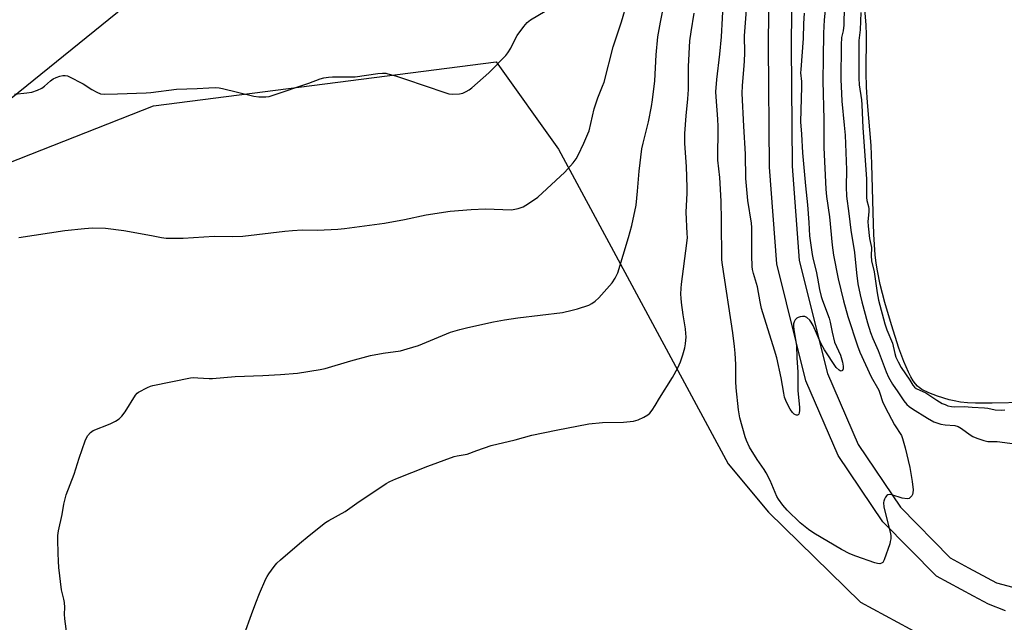
# Model space of a CAD drawing. Units: inches. Extents: x 1165770 to 1171770, y 533460 to 537460.
# Drawn here: x 1166313 to 1166661, y 537004 to 537217 of the extents above; entities that cross this region are included whole.
import ezdxf

# ---------------------------------------------------------------- set-up
doc = ezdxf.new("R2010")
doc.units = ezdxf.units.IN
doc.header["$MEASUREMENT"] = 0
for name, color, linetype in [('HYDRO-Water Body', 4, 'Continuous'), ('NTRL-Farm Land', 3, 'Continuous'), ('NTRL-Trees', 3, 'Continuous'), ('TRANS-Road', 130, 'Continuous'), ('Undefined', 1, 'Continuous')]:
    doc.layers.add(name, color=color, linetype=linetype)

msp = doc.modelspace()

# ---------------------------------------------------------------- linework, layer by layer
at = {"layer": 'HYDRO-Water Body'}
msp.add_lwpolyline([(1166668.06, 537081.7), (1166656.46, 537081.43), (1166650.54, 537081.48), (1166647.68, 537081.64), (1166645.28, 537081.88), (1166643.04, 537082.24), (1166641.26, 537082.66), (1166637.15, 537083.91), (1166634.05, 537085.09), (1166631.6, 537086.31), (1166630.62, 537086.97), (1166630.01, 537087.48), (1166629.29, 537088.3), (1166628.57, 537089.3), (1166627.7, 537090.76), (1166626.87, 537092.39), (1166625.21, 537096.22), (1166623.51, 537100.94), (1166620.86, 537109.18), (1166618.54, 537117.04), (1166616.89, 537123.36), (1166615.87, 537128.25), (1166615.47, 537130.94), (1166615.15, 537133.91), (1166614.65, 537141.08), (1166614.36, 537148.86), (1166613.94, 537165.85), (1166613.64, 537172.43), (1166612.34, 537187.7), (1166612, 537193.09), (1166611.94, 537198.25), (1166612.04, 537211.61), (1166611.87, 537215.05), (1166610.93, 537226.43)], dxfattribs=at)
at = {"layer": 'NTRL-Farm Land'}
msp.add_lwpolyline([(1166269.72, 536741.35), (1166278.39, 536794.1), (1166291.5, 536814.94), (1166295.92, 536832.74), (1166286.94, 536862.72), (1166234.92, 536941.6), (1166208.89, 537014.64), (1166216.77, 537046.32), (1166240.5, 537120.36), (1166268.85, 537150.55), (1166360.12, 537186.46), (1166481.21, 537201.98), (1166503.22, 537171.2), (1166563.16, 537060.05), (1166577.45, 537042.96), (1166609.94, 537011.17), (1166636.01, 536997.05), (1166655.07, 536987.8), (1166686.22, 536985.09)], dxfattribs=at)
at = {"layer": 'NTRL-Trees'}
msp.add_lwpolyline([(1166164.32, 537387.64), (1166450.77, 537393.89), (1166514.32, 537388.68), (1166542.44, 537374.1), (1166552.86, 537337.64), (1166541.4, 537299.1), (1166501.81, 537281.52), (1166486.95, 537274.92), (1166365.97, 537234.49), (1166221.61, 537117.85)], dxfattribs=at)
at = {"layer": 'TRANS-Road'}
for points in [[(1166661.11, 537008.14), (1166655.08, 537010.47), (1166649.84, 537013.3), (1166636.75, 537020.37), (1166617.84, 537039.59), (1166602, 537063.03), (1166590.59, 537089.41), (1166580.33, 537130.64), (1166577.73, 537164.82), (1166577.42, 537207.73), (1166578.27, 537293)], [(1166586.27, 537292.83), (1166585.42, 537207.72), (1166585.73, 537165.16), (1166588.26, 537131.91), (1166598.2, 537091.98), (1166609.05, 537066.89), (1166624.05, 537044.68), (1166641.61, 537026.84), (1166648.08, 537023.34), (1166657.9, 537018.03), (1166665.51, 537015.97)]]:
    msp.add_lwpolyline(points, dxfattribs=at)
at = {"layer": 'Undefined'}
for points, elevation in [([(1166312.54, 537140), (1166328.83, 537142.43), (1166335.77, 537143.15), (1166338.65, 537143.36), (1166343.19, 537143.28), (1166349.65, 537142.51), (1166359.45, 537140.69), (1166363.02, 537139.93), (1166364.58, 537139.72), (1166370.67, 537139.71), (1166381.56, 537140.42), (1166388.05, 537140.32), (1166391.7, 537140.4), (1166406.5, 537142.17), (1166409.22, 537142.43), (1166412.68, 537142.63), (1166418.03, 537142.54), (1166425.29, 537142.97), (1166427.64, 537143.2), (1166441.76, 537145.06), (1166448.86, 537146.39), (1166456.5, 537148.04), (1166464.92, 537149.27), (1166472.43, 537149.87), (1166477.38, 537150.15), (1166486.61, 537149.77), (1166489.03, 537150.17), (1166490.75, 537150.81), (1166492.68, 537151.95), (1166495.98, 537154.23), (1166505.51, 537163.09), (1166508.44, 537166.36), (1166509.51, 537167.73), (1166510.2, 537169.02), (1166512.14, 537173.29), (1166513.62, 537176.63), (1166514.01, 537177.68), (1166515.79, 537185.47), (1166517.11, 537189.36), (1166518.81, 537193.44), (1166519.32, 537194.84), (1166522.53, 537207.35), (1166525.44, 537216.18), (1166527.48, 537222.93)], 218), ([(1166329.53, 537000), (1166328.83, 537005.24), (1166328.75, 537006.94), (1166328.8, 537009.35), (1166328.67, 537011.07), (1166328.49, 537012.21), (1166327.7, 537015.53), (1166326.69, 537023.42), (1166326.53, 537025.72), (1166326.51, 537028.48), (1166326.32, 537033.21), (1166326.37, 537034.68), (1166326.64, 537036.4), (1166327.87, 537042.09), (1166328.49, 537045.77), (1166329.31, 537049.06), (1166332.08, 537056.44), (1166333.9, 537062.04), (1166336.05, 537068.17), (1166336.48, 537069.27), (1166336.9, 537070.03), (1166337.85, 537071.12), (1166338.8, 537071.77), (1166344.87, 537074.2), (1166346.74, 537075.12), (1166347.98, 537075.91), (1166348.92, 537076.9), (1166350.08, 537078.45), (1166353.79, 537084.35), (1166354.35, 537084.98), (1166354.8, 537085.33), (1166357.97, 537086.98), (1166359.06, 537087.46), (1166359.9, 537087.73), (1166373.22, 537090.42), (1166374.38, 537090.49), (1166375.85, 537090.47), (1166379.87, 537090.18), (1166381.04, 537090.17), (1166389.05, 537090.84), (1166398.76, 537091.22), (1166405.01, 537091.59), (1166411.03, 537092.05), (1166419.08, 537093.34), (1166420.79, 537093.74), (1166429.9, 537096.46), (1166436.84, 537098.32), (1166441.27, 537099.17), (1166447.44, 537100.01), (1166449.76, 537100.6), (1166453.76, 537101.83), (1166465.05, 537106.53), (1166468.34, 537107.5), (1166471.16, 537108.22), (1166480.3, 537110.22), (1166484.1, 537110.9), (1166488.82, 537111.65), (1166504.6, 537113.55), (1166508.02, 537114.29), (1166509.99, 537114.84), (1166513.93, 537116.14), (1166514.99, 537116.63), (1166516.19, 537117.44), (1166517.45, 537118.7), (1166522.14, 537123.96), (1166523.24, 537125.61), (1166524.13, 537127.46), (1166528, 537139.96), (1166529.12, 537144.26), (1166530.61, 537151.36), (1166531.19, 537156.33), (1166531.72, 537163.37), (1166532.71, 537171.26), (1166533.11, 537173.25), (1166535.03, 537180.87), (1166536.09, 537186.27), (1166536.45, 537188.59), (1166537.25, 537195.36), (1166537.67, 537204.48), (1166538.34, 537210.91), (1166539.24, 537216.07), (1166540.78, 537223.68)], 220), ([(1166311.02, 537190.59), (1166315.42, 537191.06), (1166317.15, 537191.37), (1166319.11, 537192.05), (1166320.73, 537192.76), (1166321.67, 537193.41), (1166323.81, 537195.3), (1166324.74, 537195.98), (1166325.73, 537196.54), (1166327.06, 537196.94), (1166328.15, 537197.14), (1166328.96, 537197.19), (1166329.73, 537197.06), (1166330.28, 537196.87), (1166335.25, 537194.2), (1166338.4, 537192.24), (1166340.14, 537191.26), (1166341.44, 537190.77), (1166342.83, 537190.61), (1166347.44, 537190.67), (1166357.55, 537191.07), (1166359.24, 537191.23), (1166368.31, 537192.42), (1166375.59, 537192.59), (1166379.71, 537192.84), (1166382.21, 537192.91), (1166383.33, 537192.82), (1166384.48, 537192.6), (1166395.62, 537189.88), (1166397.32, 537189.68), (1166399.85, 537189.64), (1166400.97, 537189.81), (1166402.38, 537190.23), (1166415.03, 537194.46), (1166418.98, 537196.03), (1166420.29, 537196.37), (1166421.97, 537196.64), (1166423.4, 537196.76), (1166431.41, 537196.71), (1166439.41, 537197.89), (1166441.1, 537198.01), (1166442.17, 537197.97), (1166442.99, 537197.84), (1166445.69, 537197.11), (1166449.2, 537195.96), (1166463.02, 537191.17), (1166464.44, 537190.75), (1166465.91, 537190.62), (1166468.3, 537190.74), (1166469.4, 537191.01), (1166470.66, 537191.58), (1166471.61, 537192.14), (1166472.56, 537192.86), (1166478.65, 537198.12), (1166484.62, 537204.25), (1166485.34, 537205.17), (1166486.39, 537206.9), (1166487.91, 537210.07), (1166488.58, 537211.28), (1166491, 537214.56), (1166492.11, 537215.89), (1166493.3, 537216.83), (1166498.5, 537219.94)], 216), ([(1166392.27, 537000), (1166394.73, 537006.82), (1166396.34, 537010.96), (1166397.65, 537014.26), (1166399.85, 537019.41), (1166400.25, 537020.19), (1166400.89, 537021.18), (1166402.83, 537023.82), (1166403.77, 537024.96), (1166405.05, 537026.17), (1166411.74, 537031.96), (1166415.18, 537034.78), (1166420.92, 537039.28), (1166422.14, 537040.06), (1166427.87, 537043.18), (1166431.94, 537046.12), (1166442.3, 537053.05), (1166443.59, 537053.77), (1166445.74, 537054.71), (1166457.09, 537059.17), (1166466.34, 537062.61), (1166467.47, 537062.89), (1166470.97, 537063.45), (1166474.42, 537064.78), (1166479.46, 537066.47), (1166487.96, 537068.51), (1166493.86, 537070.19), (1166502.36, 537071.99), (1166513.95, 537074.13), (1166518.75, 537074.65), (1166526.22, 537074.71), (1166529.68, 537075.14), (1166530.53, 537075.31), (1166531.33, 537075.57), (1166533.38, 537076.55), (1166534.84, 537077.4), (1166535.44, 537077.96), (1166536.31, 537079.04), (1166537.42, 537080.65), (1166538.96, 537083.26), (1166543.55, 537090.56), (1166545.34, 537093.94), (1166546.35, 537096.05), (1166547.19, 537098.5), (1166547.91, 537100.98), (1166548.12, 537102.38), (1166548.29, 537104.94), (1166548.25, 537106.07), (1166548.06, 537107.77), (1166547.23, 537112.71), (1166546.65, 537117.04), (1166546.52, 537118.5), (1166546.49, 537119.97), (1166546.51, 537122.03), (1166546.62, 537123.5), (1166548.55, 537137.97), (1166548.74, 537140), (1166548.72, 537141.45), (1166548.27, 537148.98), (1166548.62, 537155.59), (1166548.62, 537157.64), (1166548.4, 537165.02), (1166548.06, 537169.85), (1166547.9, 537173.29), (1166547.89, 537176.77), (1166548.27, 537182.98), (1166548.89, 537188.97), (1166549.14, 537192.21), (1166549.18, 537200.32), (1166549.65, 537209.5), (1166550.05, 537212.58), (1166551.17, 537219.22)], 222), ([(1166604.09, 537221.48), (1166604.01, 537215), (1166603.81, 537212.96), (1166603.24, 537210.64), (1166603.08, 537208), (1166603.01, 537195.84), (1166603.16, 537190.8), (1166603.3, 537188.18), (1166604.19, 537179.68), (1166604.46, 537176.09), (1166605, 537163.9), (1166604.87, 537157.91), (1166604.98, 537154.63), (1166605.83, 537148.45), (1166606.48, 537142.57), (1166607.78, 537134.74), (1166608.54, 537127.46), (1166609.02, 537123.62), (1166609.77, 537119.7), (1166610.35, 537117.26), (1166612.39, 537109.84), (1166613.49, 537106.48), (1166614.29, 537104.28), (1166616.11, 537100.12), (1166618.93, 537092.59), (1166619.82, 537090.66), (1166621.2, 537088.17), (1166623.13, 537085.44), (1166625.18, 537082.35), (1166626.34, 537080.96), (1166627.15, 537080.25), (1166628.25, 537079.43), (1166633.57, 537076.13), (1166635.8, 537074.9), (1166638.29, 537074.03), (1166639.86, 537073.76), (1166643.22, 537073.54), (1166644.45, 537073.19), (1166645.62, 537072.53), (1166648.64, 537070.32), (1166649.61, 537069.72), (1166650.96, 537069.13), (1166653.49, 537068.26), (1166654.9, 537067.96), (1166658.23, 537067.88), (1166667.97, 537066.67)], 222), ([(1166610, 537219.41), (1166609.81, 537213.34), (1166609.36, 537209.54), (1166609.33, 537196.21), (1166609.49, 537193.86), (1166610.21, 537188.61), (1166610.37, 537186.86), (1166610.78, 537178.69), (1166611.99, 537160.72), (1166611.99, 537154.13), (1166612.14, 537153.04), (1166612.72, 537150.96), (1166612.85, 537150.13), (1166612.83, 537149.05), (1166612.53, 537145.67), (1166612.58, 537143.94), (1166613.08, 537139.67), (1166613.81, 537136.49), (1166613.7, 537133.45), (1166613.82, 537131.74), (1166614.7, 537127.9), (1166615.75, 537120.47), (1166616.32, 537117.84), (1166618.55, 537109.43), (1166619.25, 537107.37), (1166621.22, 537102.67), (1166622.05, 537098.97), (1166622.45, 537097.69), (1166623.17, 537096.1), (1166624.24, 537094.07), (1166627.35, 537089.56), (1166628.35, 537087.84), (1166628.97, 537087.13), (1166629.62, 537086.68), (1166632.97, 537085.06), (1166636.92, 537082.53), (1166638.82, 537081.4), (1166639.77, 537080.94), (1166640.76, 537080.58), (1166642.11, 537080.27), (1166643.08, 537080.15), (1166646.5, 537080.25), (1166649.4, 537080.04), (1166653.75, 537079.85), (1166654.94, 537079.69), (1166657.43, 537079.16), (1166659.57, 537079.03), (1166660.96, 537079.08)], 220)]:
    msp.add_lwpolyline(points, dxfattribs=dict(at, elevation=elevation))
for points in [[(1166598.59, 537231.69, 224), (1166597.13, 537216.82, 224), (1166596.86, 537212.11, 224), (1166596.78, 537203.31, 224), (1166596.62, 537195.37, 224), (1166596.94, 537181.64, 224), (1166596.94, 537171.76, 224), (1166597.61, 537157.02, 224), (1166597.9, 537154.46, 224), (1166598.95, 537147.29, 224), (1166599.94, 537137.23, 224), (1166600.41, 537133.78, 224), (1166602.06, 537125.36, 224), (1166603.95, 537117.64, 224), (1166605.49, 537112.07, 224), (1166608.85, 537101.68, 224), (1166609.67, 537099.52, 224), (1166613.7, 537090.75, 224), (1166616.37, 537086.06, 224), (1166616.78, 537085.02, 224), (1166617.74, 537082.03, 224), (1166618.58, 537080.05, 224), (1166621.95, 537073.86, 224), (1166624.34, 537070.1, 224), (1166624.75, 537069.03, 224), (1166625.74, 537065.71, 224), (1166627.34, 537058.78, 224), (1166628.16, 537053.81, 224), (1166628.47, 537050.89, 224), (1166628.41, 537049.76, 224), (1166628.25, 537049.23, 224), (1166627.99, 537048.76, 224), (1166627.5, 537048.13, 224), (1166627.11, 537047.82, 224), (1166626.38, 537047.65, 224)], [(1166626.38, 537047.65, 224), (1166624.67, 537047.97, 224), (1166620.96, 537049.09, 224), (1166620.17, 537049.23, 224), (1166619.56, 537049.12, 224), (1166619.21, 537048.9, 224), (1166618.75, 537048.32, 224), (1166618.39, 537047.62, 224), (1166618.14, 537046.86, 224), (1166618.08, 537046.34, 224), (1166618.18, 537044.76, 224), (1166620.4, 537035.87, 224), (1166620.58, 537034.71, 224), (1166620.58, 537033.53, 224), (1166620.45, 537032.65, 224), (1166620.22, 537031.8, 224), (1166618.32, 537026.15, 224), (1166618.07, 537025.64, 224), (1166617.76, 537025.21, 224), (1166617.37, 537024.93, 224), (1166616.69, 537024.73, 224), (1166615.87, 537024.81, 224), (1166615.02, 537025.05, 224), (1166608.28, 537027.41, 224), (1166606.17, 537028.28, 224), (1166603.19, 537029.83, 224), (1166593.38, 537035.59, 224), (1166591.51, 537036.83, 224), (1166588.58, 537039.23, 224), (1166584.01, 537043.66, 224), (1166582.48, 537045.41, 224), (1166580.93, 537047.52, 224), (1166580.34, 537048.51, 224), (1166577.98, 537054.13, 224), (1166576.64, 537056.9, 224), (1166575.87, 537058.09, 224), (1166573.35, 537061.6, 224), (1166570.73, 537065.91, 224), (1166569.69, 537068.23, 224), (1166569.19, 537069.56, 224), (1166567.24, 537076.25, 224), (1166566.79, 537079.13, 224), (1166566.02, 537086.86, 224), (1166565.93, 537089.12, 224), (1166565.91, 537095.1, 224), (1166565.67, 537099.16, 224), (1166565.45, 537101.43, 224), (1166564.82, 537106.34, 224), (1166561.14, 537130.36, 224), (1166560.96, 537132.08, 224), (1166560.86, 537145.97, 224), (1166560.71, 537152.84, 224), (1166560.18, 537161.18, 224), (1166559.51, 537167.34, 224), (1166559.64, 537179.17, 224), (1166559.52, 537181.74, 224), (1166558.89, 537189.67, 224), (1166558.84, 537191.4, 224), (1166559.19, 537195.84, 224), (1166560.17, 537204.71, 224), (1166560.78, 537210.88, 224), (1166561.51, 537224.14, 224)], [(1166603.14, 537092.82, 226), (1166602.77, 537092.87, 226), (1166602.38, 537093.09, 226), (1166601.35, 537094.09, 226), (1166597.16, 537100.28, 226), (1166595.87, 537102.64, 226), (1166593.14, 537108.87, 226), (1166592.48, 537110.13, 226), (1166591.98, 537110.82, 226), (1166590.93, 537111.78, 226), (1166590.2, 537112.07, 226), (1166589.41, 537112.1, 226), (1166588.61, 537111.99, 226), (1166587.84, 537111.78, 226), (1166587.4, 537111.53, 226), (1166586.89, 537110.96, 226), (1166586.52, 537110.24, 226), (1166586.29, 537109.46, 226), (1166586.25, 537108.67, 226), (1166586.38, 537107.32, 226), (1166587.11, 537103.22, 226), (1166587.29, 537101.75, 226), (1166587.47, 537097.53, 226), (1166587.81, 537092.4, 226), (1166587.78, 537086, 226), (1166588.35, 537079.97, 226), (1166588.37, 537078.86, 226), (1166588.26, 537078.06, 226), (1166588.1, 537077.61, 226), (1166587.85, 537077.29, 226), (1166587.69, 537077.21, 226), (1166587.31, 537077.18, 226), (1166586.91, 537077.29, 226), (1166586.5, 537077.57, 226), (1166585.92, 537078.17, 226), (1166585.1, 537079.36, 226), (1166583.99, 537081.39, 226), (1166583.52, 537082.4, 226), (1166583.1, 537083.62, 226), (1166582.79, 537084.98, 226), (1166581.85, 537090.39, 226), (1166580.32, 537097.45, 226), (1166579.55, 537100.17, 226), (1166574.96, 537114.92, 226), (1166574.46, 537117.22, 226), (1166573.49, 537122.6, 226), (1166572.09, 537127.31, 226), (1166571.78, 537128.67, 226), (1166571.67, 537129.79, 226), (1166571.58, 537133.67, 226), (1166571.55, 537143.46, 226), (1166571.38, 537145.01, 226), (1166570.11, 537153.1, 226), (1166569.4, 537160.79, 226), (1166569.23, 537169.4, 226), (1166568.66, 537179.35, 226), (1166568.12, 537190.82, 226), (1166568.17, 537193.69, 226), (1166568.71, 537199.16, 226), (1166568.9, 537202.24, 226), (1166569, 537205.16, 226), (1166568.98, 537211.2, 226), (1166569.72, 537221.89, 226)], [(1166589.97, 537219.17, 226), (1166589.79, 537215.6, 226), (1166589.67, 537210.28, 226), (1166588.78, 537199.3, 226), (1166588.77, 537198.09, 226), (1166589.02, 537195.11, 226), (1166589.08, 537193.21, 226), (1166588.71, 537180.83, 226), (1166589.1, 537176.44, 226), (1166589.4, 537169.85, 226), (1166590.46, 537158.24, 226), (1166591.22, 537151.53, 226), (1166591.68, 537145.33, 226), (1166591.92, 537140.62, 226), (1166592.84, 537133.94, 226), (1166593.17, 537132.21, 226), (1166594.25, 537128.08, 226), (1166594.75, 537125.57, 226), (1166595.42, 537121.62, 226), (1166596.01, 537119.14, 226), (1166596.46, 537117.76, 226), (1166598.82, 537111.47, 226), (1166599.17, 537110.13, 226), (1166599.88, 537106.49, 226), (1166600.77, 537103.05, 226), (1166602.8, 537098.41, 226), (1166603.53, 537095.91, 226), (1166603.81, 537094.52, 226), (1166603.84, 537093.56, 226), (1166603.61, 537093.04, 226), (1166603.14, 537092.82, 226)]]:
    msp.add_polyline3d(points, dxfattribs=at)

doc.saveas('drawing.dxf')
